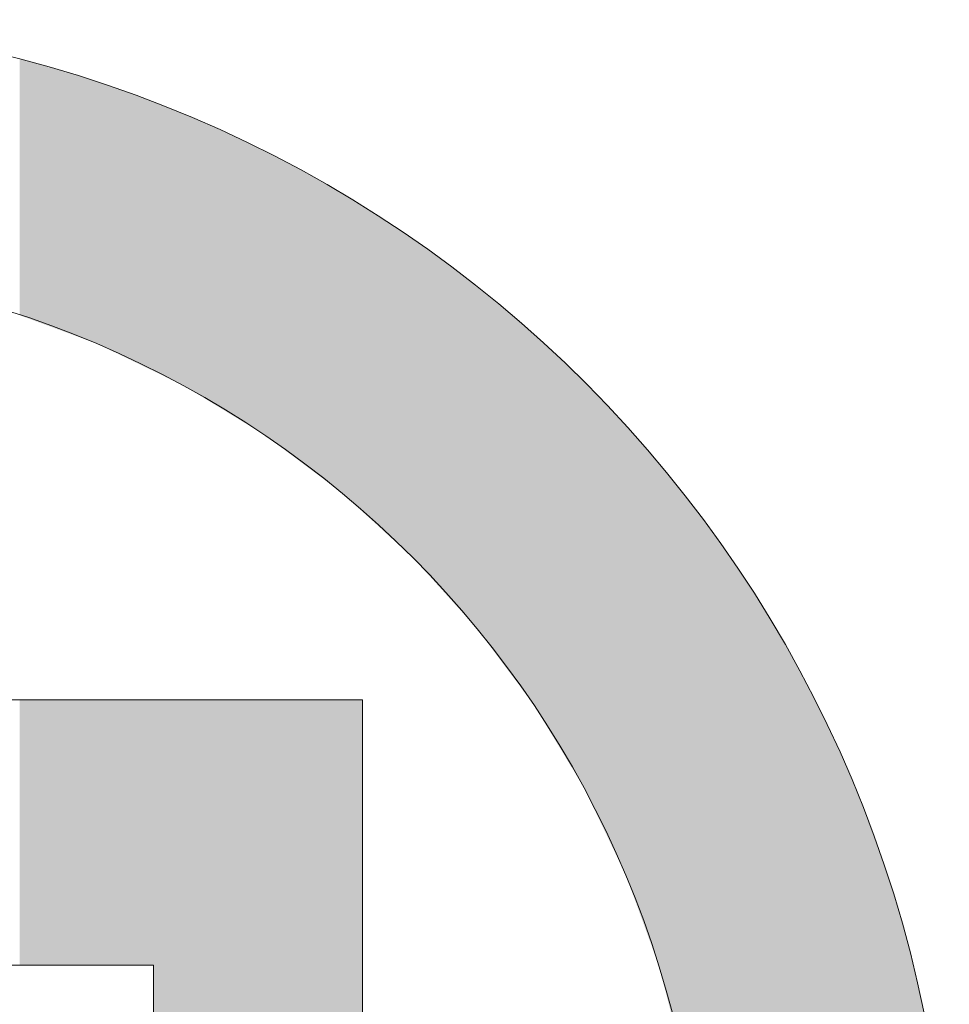
# Model space of a CAD drawing. Units: inches. Extents: x -863 to -619, y 50 to 389.
# Drawn here: x -741 to -741, y 79 to 79 of the extents above; entities that cross this region are included whole.
import ezdxf

# ---------------------------------------------------------------- set-up
doc = ezdxf.new("R2010")
doc.units = ezdxf.units.IN
doc.header["$MEASUREMENT"] = 0
doc.layers.get('0').update_dxf_attribs({"lineweight": 25})

# ---------------------------------------------------------------- blocks, each defined once
blk = doc.blocks.new('logo_iMotion_Antrieb2301')
at = {"color": 0, "linetype": 'Continuous', "lineweight": 0}
for points, knots in [([(4.565219, 4.972584), (4.565219, 4.944626), (4.542667, 4.922074), (4.514714, 4.922074), (4.486752, 4.922074), (4.464064, 4.944626), (4.464064, 4.972584), (4.464064, 5.000541), (4.486752, 5.023098), (4.514714, 5.023098), (4.542667, 5.023098), (4.565219, 5.000541), (4.565219, 4.972584)], [0, 0, 0, 0, 1, 1, 1, 2, 2, 2, 3, 3, 3, 4, 4, 4, 4]), ([(4.474055, 4.972584), (4.474055, 4.950164), (4.49229, 4.932066), (4.514714, 4.932066), (4.537129, 4.932066), (4.555227, 4.950164), (4.555227, 4.972584), (4.555227, 4.995004), (4.537129, 5.013102), (4.514714, 5.013102), (4.49229, 5.013102), (4.474055, 4.995004), (4.474055, 4.972584)], [0, 0, 0, 0, 1, 1, 1, 2, 2, 2, 3, 3, 3, 4, 4, 4, 4]), ([(4.491753, 4.999193), (4.491753, 4.999193), (4.502555, 4.999193), (4.502555, 4.999193), (4.522274, 4.999193), (4.52538, 4.999193), (4.52957, 4.996083), (4.53335, 4.99325), (4.535235, 4.988655), (4.535235, 4.984201), (4.535235, 4.978258), (4.531728, 4.970694), (4.520789, 4.969209), (4.520789, 4.969209), (4.520789, 4.968941), (4.520789, 4.968941), (4.52578, 4.967046), (4.527402, 4.964482), (4.532129, 4.956381), (4.532129, 4.956381), (4.538477, 4.945573), (4.538477, 4.945573), (4.538477, 4.945573), (4.524979, 4.945573), (4.524979, 4.945573), (4.524979, 4.945573), (4.520516, 4.954354), (4.520516, 4.954354), (4.514168, 4.966777), (4.510798, 4.967588), (4.505387, 4.967588), (4.505387, 4.967588), (4.502555, 4.967588), (4.502555, 4.967588), (4.502555, 4.967588), (4.502555, 4.945573), (4.502555, 4.945573), (4.502555, 4.945573), (4.491753, 4.945573), (4.491753, 4.945573), (4.491753, 4.945573), (4.491753, 4.999193), (4.491753, 4.999193)], [0, 0, 0, 0, 1, 1, 1, 2, 2, 2, 3, 3, 3, 4, 4, 4, 5, 5, 5, 6, 6, 6, 7, 7, 7, 8, 8, 8, 9, 9, 9, 10, 10, 10, 11, 11, 11, 12, 12, 12, 13, 13, 13, 14, 14, 14, 14]), ([(4.502555, 4.976095), (4.502555, 4.976095), (4.507008, 4.976095), (4.507008, 4.976095), (4.516736, 4.976095), (4.523622, 4.976095), (4.523622, 4.983523), (4.523622, 4.990682), (4.516463, 4.990682), (4.507008, 4.990682), (4.507008, 4.990682), (4.502555, 4.990682), (4.502555, 4.990682), (4.502555, 4.990682), (4.502555, 4.976095), (4.502555, 4.976095)], [0, 0, 0, 0, 1, 1, 1, 2, 2, 2, 3, 3, 3, 4, 4, 4, 5, 5, 5, 5])]:
    blk.add_open_spline(points, degree=3, knots=knots, dxfattribs=at)
for points in [[(4.527356, 5.021511), (4.50206, 5.021511), (4.52491, 5.022074)], [(4.52491, 5.022074), (4.50206, 5.021511), (4.50451, 5.022074)], [(4.529755, 5.020832), (4.499657, 5.020832), (4.527356, 5.021511)], [(4.527356, 5.021511), (4.499657, 5.020832), (4.50206, 5.021511)], [(4.532104, 5.020039), (4.497303, 5.020039), (4.529755, 5.020832)], [(4.529755, 5.020832), (4.497303, 5.020039), (4.499657, 5.020832)], [(4.534398, 5.019137), (4.495004, 5.019137), (4.532104, 5.020039)], [(4.532104, 5.020039), (4.495004, 5.019137), (4.497303, 5.020039)], [(4.536636, 5.018127), (4.49276, 5.018127), (4.534398, 5.019137)], [(4.534398, 5.019137), (4.49276, 5.018127), (4.495004, 5.019137)], [(4.538814, 5.017013), (4.490576, 5.017013), (4.536636, 5.018127)], [(4.536636, 5.018127), (4.490576, 5.017013), (4.49276, 5.018127)], [(4.540929, 5.015799), (4.488455, 5.015799), (4.538814, 5.017013)], [(4.538814, 5.017013), (4.488455, 5.015799), (4.490576, 5.017013)], [(4.542978, 5.014487), (4.4864, 5.014487), (4.540929, 5.015799)], [(4.540929, 5.015799), (4.4864, 5.014487), (4.488455, 5.015799)], [(4.544927, 5.013102), (4.484444, 5.013102), (4.542978, 5.014487)], [(4.542978, 5.014487), (4.484444, 5.013102), (4.4864, 5.014487)], [(4.506529, 5.01228), (4.483392, 5.01228), (4.510562, 5.012893)], [(4.510562, 5.012893), (4.483392, 5.01228), (4.484175, 5.012893)], [(4.510562, 5.012893), (4.484175, 5.012893), (4.514286, 5.01308)], [(4.514286, 5.01308), (4.484175, 5.012893), (4.484414, 5.01308)], [(4.514286, 5.01308), (4.484414, 5.01308), (4.514714, 5.013102)], [(4.514714, 5.013102), (4.484414, 5.01308), (4.484444, 5.013102)], [(4.503802, 5.011582), (4.4825, 5.011582), (4.506529, 5.01228)], [(4.506529, 5.01228), (4.4825, 5.011582), (4.483392, 5.01228)], [(4.502635, 5.011284), (4.482154, 5.011284), (4.503802, 5.011582)], [(4.503802, 5.011582), (4.482154, 5.011284), (4.4825, 5.011582)], [(4.4991, 5.009996), (4.480662, 5.009996), (4.502635, 5.011284)], [(4.502635, 5.011284), (4.480662, 5.009996), (4.482154, 5.011284)], [(4.495567, 5.008325), (4.478903, 5.008325), (4.498901, 5.009923)], [(4.498901, 5.009923), (4.478903, 5.008325), (4.480586, 5.009923)], [(4.498901, 5.009923), (4.480586, 5.009923), (4.4991, 5.009996)], [(4.4991, 5.009996), (4.480586, 5.009923), (4.480662, 5.009996)], [(4.495347, 5.00822), (4.478802, 5.00822), (4.495567, 5.008325)], [(4.495567, 5.008325), (4.478802, 5.00822), (4.478903, 5.008325)], [(4.492622, 5.006572), (4.477226, 5.006572), (4.495347, 5.00822)], [(4.495347, 5.00822), (4.477226, 5.006572), (4.478802, 5.00822)], [(4.491995, 5.006193), (4.476896, 5.006193), (4.492622, 5.006572)], [(4.492622, 5.006572), (4.476896, 5.006193), (4.477226, 5.006572)], [(4.490043, 5.00474), (4.475633, 5.00474), (4.491995, 5.006193)], [(4.491995, 5.006193), (4.475633, 5.00474), (4.476896, 5.006193)], [(4.488864, 5.003863), (4.474942, 5.003863), (4.490043, 5.00474)], [(4.490043, 5.00474), (4.474942, 5.003863), (4.475633, 5.00474)], [(4.487725, 5.002833), (4.474129, 5.002833), (4.488864, 5.003863)], [(4.488864, 5.003863), (4.474129, 5.002833), (4.474942, 5.003863)], [(4.485975, 5.00125), (4.473, 5.00125), (4.487725, 5.002833)], [(4.487725, 5.002833), (4.473, 5.00125), (4.474129, 5.002833)], [(4.485613, 5.000853), (4.472717, 5.000853), (4.485975, 5.00125)], [(4.485975, 5.00125), (4.472717, 5.000853), (4.473, 5.00125)], [(4.484098, 4.999193), (4.47165, 4.999193), (4.485613, 5.000853)], [(4.485613, 5.000853), (4.47165, 4.999193), (4.472717, 5.000853)], [(4.48399, 4.999075), (4.471574, 4.999075), (4.484011, 4.999099)], [(4.484011, 4.999099), (4.471574, 4.999075), (4.471589, 4.999099)], [(4.484011, 4.999099), (4.471589, 4.999099), (4.484049, 4.99914)], [(4.484049, 4.99914), (4.471589, 4.999099), (4.471616, 4.99914)], [(4.484049, 4.99914), (4.471616, 4.99914), (4.484074, 4.999167)], [(4.484074, 4.999167), (4.471616, 4.99914), (4.471633, 4.999167)], [(4.484074, 4.999167), (4.471633, 4.999167), (4.484088, 4.999183)], [(4.484088, 4.999183), (4.471633, 4.999167), (4.471643, 4.999183)], [(4.484088, 4.999183), (4.471643, 4.999183), (4.484095, 4.999191)], [(4.484095, 4.999191), (4.471643, 4.999183), (4.471648, 4.999191)], [(4.484095, 4.999191), (4.471648, 4.999191), (4.484097, 4.999193)], [(4.484097, 4.999193), (4.471648, 4.999191), (4.47165, 4.999193)], [(4.484098, 4.999193), (4.47165, 4.999193), (4.484098, 4.999193)], [(4.484098, 4.999193), (4.47165, 4.999193), (4.47165, 4.999193)], [(4.484098, 4.999193), (4.47165, 4.999193), (4.484098, 4.999193)], [(4.484098, 4.999193), (4.47165, 4.999193), (4.47165, 4.999193)], [(4.484097, 4.999193), (4.47165, 4.999193), (4.484098, 4.999193)], [(4.484098, 4.999193), (4.47165, 4.999193), (4.47165, 4.999193)], [(4.503241, 4.999193), (4.491753, 4.999193), (4.502842, 4.999193)], [(4.502842, 4.999193), (4.491753, 4.999193), (4.491753, 4.999193)], [(4.502842, 4.999193), (4.491753, 4.999193), (4.502641, 4.999193)], [(4.502641, 4.999193), (4.491753, 4.999193), (4.491753, 4.999193)], [(4.507677, 4.999191), (4.491753, 4.999191), (4.504791, 4.999193)], [(4.504791, 4.999193), (4.491753, 4.999191), (4.491753, 4.999193)], [(4.504791, 4.999193), (4.491753, 4.999193), (4.503241, 4.999193)], [(4.503241, 4.999193), (4.491753, 4.999193), (4.491753, 4.999193)], [(4.510296, 4.999183), (4.491753, 4.999183), (4.507677, 4.999191)], [(4.507677, 4.999191), (4.491753, 4.999183), (4.491753, 4.999191)], [(4.512663, 4.999167), (4.491753, 4.999167), (4.510296, 4.999183)], [(4.510296, 4.999183), (4.491753, 4.999167), (4.491753, 4.999183)], [(4.514797, 4.99914), (4.491753, 4.99914), (4.512663, 4.999167)], [(4.512663, 4.999167), (4.491753, 4.99914), (4.491753, 4.999167)], [(4.516714, 4.999099), (4.491753, 4.999099), (4.514797, 4.99914)], [(4.514797, 4.99914), (4.491753, 4.999099), (4.491753, 4.99914)], [(4.517388, 4.999075), (4.491753, 4.999075), (4.516714, 4.999099)], [(4.516714, 4.999099), (4.491753, 4.999075), (4.491753, 4.999099)], [(4.483526, 4.998568), (4.471263, 4.998568), (4.483672, 4.998727)], [(4.483672, 4.998727), (4.471263, 4.998568), (4.471355, 4.998727)], [(4.483672, 4.998727), (4.471355, 4.998727), (4.483674, 4.99873)], [(4.483674, 4.99873), (4.471355, 4.998727), (4.471357, 4.99873)], [(4.483674, 4.99873), (4.471357, 4.99873), (4.483741, 4.998804)], [(4.483741, 4.998804), (4.471357, 4.99873), (4.471399, 4.998804)], [(4.483741, 4.998804), (4.471399, 4.998804), (4.48379, 4.998857)], [(4.48379, 4.998857), (4.471399, 4.998804), (4.471433, 4.998857)], [(4.48379, 4.998857), (4.471433, 4.998857), (4.483884, 4.99896)], [(4.483884, 4.99896), (4.471433, 4.998857), (4.4715, 4.99896)], [(4.483884, 4.99896), (4.4715, 4.99896), (4.483957, 4.99904)], [(4.483957, 4.99904), (4.4715, 4.99896), (4.471551, 4.99904)], [(4.483957, 4.99904), (4.471551, 4.99904), (4.48399, 4.999075)], [(4.48399, 4.999075), (4.471551, 4.99904), (4.471574, 4.999075)], [(4.518433, 4.99904), (4.491753, 4.99904), (4.517388, 4.999075)], [(4.517388, 4.999075), (4.491753, 4.99904), (4.491753, 4.999075)], [(4.51997, 4.99896), (4.491753, 4.99896), (4.518433, 4.99904)], [(4.518433, 4.99904), (4.491753, 4.99896), (4.491753, 4.99904)], [(4.521343, 4.998857), (4.491753, 4.998857), (4.51997, 4.99896)], [(4.51997, 4.99896), (4.491753, 4.998857), (4.491753, 4.99896)], [(4.521847, 4.998804), (4.491753, 4.998804), (4.521343, 4.998857)], [(4.521343, 4.998857), (4.491753, 4.998804), (4.491753, 4.998857)], [(4.522543, 4.99873), (4.491753, 4.99873), (4.521847, 4.998804)], [(4.521847, 4.998804), (4.491753, 4.99873), (4.491753, 4.998804)], [(4.52257, 4.998727), (4.491753, 4.998727), (4.522543, 4.99873)], [(4.522543, 4.99873), (4.491753, 4.998727), (4.491753, 4.99873)], [(4.523666, 4.998568), (4.491753, 4.998568), (4.52257, 4.998727)], [(4.52257, 4.998727), (4.491753, 4.998568), (4.491753, 4.998727)], [(4.483196, 4.99817), (4.471034, 4.99817), (4.48335, 4.998374)], [(4.48335, 4.998374), (4.471034, 4.99817), (4.471152, 4.998374)], [(4.483351, 4.998376), (4.471152, 4.998376), (4.483526, 4.998568)], [(4.483526, 4.998568), (4.471152, 4.998376), (4.471263, 4.998568)], [(4.48335, 4.998374), (4.471152, 4.998374), (4.483351, 4.998376)], [(4.483351, 4.998376), (4.471152, 4.998374), (4.471152, 4.998376)], [(4.524651, 4.998376), (4.491753, 4.998376), (4.523666, 4.998568)], [(4.523666, 4.998568), (4.491753, 4.998376), (4.491753, 4.998568)], [(4.524655, 4.998374), (4.491753, 4.998374), (4.524651, 4.998376)], [(4.524651, 4.998376), (4.491753, 4.998374), (4.491753, 4.998376)], [(4.525359, 4.99817), (4.491753, 4.99817), (4.524655, 4.998374)], [(4.524655, 4.998374), (4.491753, 4.99817), (4.491753, 4.998374)], [(4.482979, 4.997881), (4.470867, 4.997881), (4.483196, 4.99817)], [(4.483196, 4.99817), (4.470867, 4.997881), (4.471034, 4.99817)], [(4.526354, 4.997881), (4.491753, 4.997881), (4.525359, 4.99817)], [(4.525359, 4.99817), (4.491753, 4.997881), (4.491753, 4.99817)], [(4.482625, 4.997409), (4.470595, 4.997409), (4.482979, 4.997881)], [(4.482979, 4.997881), (4.470595, 4.997409), (4.470867, 4.997881)], [(4.527397, 4.997409), (4.491753, 4.997409), (4.526354, 4.997881)], [(4.526354, 4.997881), (4.491753, 4.997409), (4.491753, 4.997881)], [(4.482083, 4.996688), (4.470179, 4.996688), (4.482482, 4.997219)], [(4.482482, 4.997219), (4.470179, 4.996688), (4.470485, 4.997219)], [(4.482482, 4.997219), (4.470485, 4.997219), (4.482625, 4.997409)], [(4.482625, 4.997409), (4.470485, 4.997219), (4.470595, 4.997409)], [(4.527817, 4.997219), (4.491753, 4.997219), (4.527397, 4.997409)], [(4.527397, 4.997409), (4.491753, 4.997219), (4.491753, 4.997409)], [(4.528665, 4.996688), (4.491753, 4.996688), (4.527817, 4.997219)], [(4.527817, 4.997219), (4.491753, 4.996688), (4.491753, 4.997219)], [(4.481912, 4.996461), (4.470062, 4.996461), (4.482083, 4.996688)], [(4.482083, 4.996688), (4.470062, 4.996461), (4.470179, 4.996688)], [(4.529027, 4.996461), (4.491753, 4.996461), (4.528665, 4.996688)], [(4.528665, 4.996688), (4.491753, 4.996461), (4.491753, 4.996688)], [(4.481106, 4.995388), (4.469511, 4.995388), (4.48184, 4.996365)], [(4.48184, 4.996365), (4.469511, 4.995388), (4.470013, 4.996365)], [(4.48184, 4.996365), (4.470013, 4.996365), (4.481912, 4.996461)], [(4.481912, 4.996461), (4.470013, 4.996365), (4.470062, 4.996461)], [(4.52918, 4.996365), (4.491753, 4.996365), (4.529027, 4.996461)], [(4.529027, 4.996461), (4.491753, 4.996365), (4.491753, 4.996461)], [(4.530421, 4.995388), (4.491753, 4.995388), (4.52918, 4.996365)], [(4.52918, 4.996365), (4.491753, 4.995388), (4.491753, 4.996365)], [(4.480552, 4.99451), (4.46906, 4.99451), (4.481007, 4.995256)], [(4.481007, 4.995256), (4.46906, 4.99451), (4.469444, 4.995256)], [(4.481007, 4.995256), (4.469444, 4.995256), (4.481068, 4.995337)], [(4.481068, 4.995337), (4.469444, 4.995256), (4.469485, 4.995337)], [(4.481068, 4.995337), (4.469485, 4.995337), (4.481106, 4.995388)], [(4.481106, 4.995388), (4.469485, 4.995337), (4.469511, 4.995388)], [(4.530471, 4.995337), (4.491753, 4.995337), (4.530421, 4.995388)], [(4.530421, 4.995388), (4.491753, 4.995337), (4.491753, 4.995388)], [(4.530553, 4.995256), (4.491753, 4.995256), (4.530471, 4.995337)], [(4.530471, 4.995337), (4.491753, 4.995256), (4.491753, 4.995337)], [(4.531302, 4.99451), (4.491753, 4.99451), (4.530553, 4.995256)], [(4.530553, 4.995256), (4.491753, 4.99451), (4.491753, 4.995256)], [(4.480272, 4.994052), (4.468853, 4.994052), (4.480434, 4.994316)], [(4.480434, 4.994316), (4.468853, 4.994052), (4.468973, 4.994316)], [(4.480434, 4.994316), (4.468973, 4.994316), (4.480552, 4.99451)], [(4.480552, 4.99451), (4.468973, 4.994316), (4.46906, 4.99451)], [(4.531496, 4.994316), (4.491753, 4.994316), (4.531302, 4.99451)], [(4.531302, 4.99451), (4.491753, 4.994316), (4.491753, 4.99451)], [(4.531708, 4.994052), (4.491753, 4.994052), (4.531496, 4.994316)], [(4.531496, 4.994316), (4.491753, 4.994052), (4.491753, 4.994316)], [(4.479718, 4.993144), (4.468441, 4.993144), (4.480272, 4.994052)], [(4.480272, 4.994052), (4.468441, 4.993144), (4.468853, 4.994052)], [(4.532435, 4.993144), (4.491753, 4.993144), (4.531708, 4.994052)], [(4.531708, 4.994052), (4.491753, 4.993144), (4.491753, 4.994052)], [(4.479398, 4.992619), (4.468203, 4.992619), (4.479718, 4.993144)], [(4.479718, 4.993144), (4.468203, 4.992619), (4.468441, 4.993144)], [(4.532771, 4.992619), (4.491753, 4.992619), (4.532435, 4.993144)], [(4.532435, 4.993144), (4.491753, 4.992619), (4.491753, 4.993144)], [(4.479186, 4.992271), (4.468046, 4.992271), (4.479398, 4.992619)], [(4.479398, 4.992619), (4.468046, 4.992271), (4.468203, 4.992619)], [(4.532993, 4.992271), (4.491753, 4.992271), (4.532771, 4.992619)], [(4.532771, 4.992619), (4.491753, 4.992271), (4.491753, 4.992619)], [(4.47855, 4.99105), (4.467563, 4.99105), (4.478954, 4.991886)], [(4.478954, 4.991886), (4.467563, 4.99105), (4.467893, 4.991886)], [(4.478954, 4.991886), (4.467893, 4.991886), (4.478969, 4.991916)], [(4.478969, 4.991916), (4.467893, 4.991886), (4.467905, 4.991916)], [(4.478969, 4.991916), (4.467905, 4.991916), (4.479186, 4.992271)], [(4.479186, 4.992271), (4.467905, 4.991916), (4.468046, 4.992271)], [(4.53322, 4.991916), (4.491753, 4.991916), (4.532993, 4.992271)], [(4.532993, 4.992271), (4.491753, 4.991916), (4.491753, 4.992271)], [(4.533239, 4.991886), (4.491753, 4.991886), (4.53322, 4.991916)], [(4.53322, 4.991916), (4.491753, 4.991886), (4.491753, 4.991916)], [(4.533659, 4.99105), (4.491753, 4.99105), (4.533239, 4.991886)], [(4.533239, 4.991886), (4.491753, 4.99105), (4.491753, 4.991886)], [(4.47836, 4.990658), (4.467408, 4.990658), (4.478371, 4.990681)], [(4.478371, 4.990681), (4.467408, 4.990658), (4.467417, 4.990681)], [(4.478372, 4.990682), (4.467417, 4.990682), (4.47855, 4.99105)], [(4.47855, 4.99105), (4.467417, 4.990682), (4.467563, 4.99105)], [(4.478371, 4.990681), (4.467417, 4.990681), (4.478372, 4.990682)], [(4.478372, 4.990682), (4.467417, 4.990681), (4.467417, 4.990682)], [(4.478372, 4.990682), (4.467417, 4.990682), (4.478372, 4.990682)], [(4.478372, 4.990682), (4.467417, 4.990682), (4.467417, 4.990682)], [(4.478372, 4.990682), (4.467417, 4.990682), (4.478372, 4.990682)], [(4.478372, 4.990682), (4.467417, 4.990682), (4.467417, 4.990682)], [(4.533844, 4.990682), (4.491753, 4.990682), (4.533659, 4.99105)], [(4.533659, 4.99105), (4.491753, 4.990682), (4.491753, 4.99105)], [(4.502558, 4.990681), (4.491753, 4.990681), (4.502558, 4.990682)], [(4.502558, 4.990682), (4.491753, 4.990681), (4.491753, 4.990682)], [(4.502558, 4.990682), (4.491753, 4.990682), (4.502558, 4.990682)], [(4.502558, 4.990682), (4.491753, 4.990682), (4.491753, 4.990682)], [(4.502558, 4.990682), (4.491753, 4.990682), (4.502558, 4.990682)], [(4.502558, 4.990682), (4.491753, 4.990682), (4.491753, 4.990682)], [(4.502555, 4.990658), (4.491753, 4.990658), (4.502558, 4.990681)], [(4.502558, 4.990681), (4.491753, 4.990658), (4.491753, 4.990681)], [(4.478112, 4.990144), (4.467205, 4.990144), (4.478231, 4.990391)], [(4.478231, 4.990391), (4.467205, 4.990144), (4.467302, 4.990391)], [(4.478231, 4.990391), (4.467302, 4.990391), (4.478292, 4.990518)], [(4.478292, 4.990518), (4.467302, 4.990391), (4.467353, 4.990518)], [(4.478292, 4.990518), (4.467353, 4.990518), (4.478307, 4.990548)], [(4.478307, 4.990548), (4.467353, 4.990518), (4.467364, 4.990548)], [(4.478307, 4.990548), (4.467364, 4.990548), (4.478311, 4.990556)], [(4.478311, 4.990556), (4.467364, 4.990548), (4.467368, 4.990556)], [(4.478311, 4.990556), (4.467368, 4.990556), (4.478349, 4.990635)], [(4.478349, 4.990635), (4.467368, 4.990556), (4.467399, 4.990635)], [(4.478349, 4.990635), (4.467399, 4.990635), (4.47836, 4.990658)], [(4.47836, 4.990658), (4.467399, 4.990635), (4.467408, 4.990658)], [(4.502555, 4.990635), (4.491753, 4.990635), (4.502555, 4.990658)], [(4.502555, 4.990658), (4.491753, 4.990635), (4.491753, 4.990658)], [(4.502555, 4.990556), (4.491753, 4.990556), (4.502555, 4.990635)], [(4.502555, 4.990635), (4.491753, 4.990556), (4.491753, 4.990635)], [(4.502555, 4.990548), (4.491753, 4.990548), (4.502555, 4.990556)], [(4.502555, 4.990556), (4.491753, 4.990548), (4.491753, 4.990556)], [(4.502555, 4.990518), (4.491753, 4.990518), (4.502555, 4.990548)], [(4.502555, 4.990548), (4.491753, 4.990518), (4.491753, 4.990548)], [(4.502555, 4.990391), (4.491753, 4.990391), (4.502555, 4.990518)], [(4.502555, 4.990518), (4.491753, 4.990391), (4.491753, 4.990518)], [(4.502555, 4.990144), (4.491753, 4.990144), (4.502555, 4.990391)], [(4.502555, 4.990391), (4.491753, 4.990144), (4.491753, 4.990391)], [(4.477939, 4.989787), (4.467074, 4.989787), (4.477992, 4.989897)], [(4.477992, 4.989897), (4.467074, 4.989787), (4.467112, 4.989897)], [(4.477992, 4.989897), (4.467112, 4.989897), (4.47803, 4.989976)], [(4.47803, 4.989976), (4.467112, 4.989897), (4.467138, 4.989976)], [(4.47803, 4.989976), (4.467138, 4.989976), (4.478112, 4.990144)], [(4.478112, 4.990144), (4.467138, 4.989976), (4.467205, 4.990144)], [(4.502555, 4.989976), (4.491753, 4.989976), (4.502555, 4.990144)], [(4.502555, 4.990144), (4.491753, 4.989976), (4.491753, 4.990144)], [(4.502555, 4.989897), (4.491753, 4.989897), (4.502555, 4.989976)], [(4.502555, 4.989976), (4.491753, 4.989897), (4.491753, 4.989976)], [(4.502555, 4.989787), (4.491753, 4.989787), (4.502555, 4.989897)], [(4.502555, 4.989897), (4.491753, 4.989787), (4.491753, 4.989897)], [(4.477732, 4.989359), (4.466929, 4.989359), (4.477939, 4.989787)], [(4.477939, 4.989787), (4.466929, 4.989359), (4.467074, 4.989787)], [(4.502555, 4.989359), (4.491753, 4.989359), (4.502555, 4.989787)], [(4.502555, 4.989787), (4.491753, 4.989359), (4.491753, 4.989787)], [(4.477506, 4.988893), (4.466771, 4.988893), (4.477641, 4.989171)], [(4.477641, 4.989171), (4.466771, 4.988893), (4.466865, 4.989171)], [(4.477641, 4.989171), (4.466865, 4.989171), (4.477702, 4.989298)], [(4.477702, 4.989298), (4.466865, 4.989171), (4.466908, 4.989298)], [(4.477702, 4.989298), (4.466908, 4.989298), (4.477732, 4.989359)], [(4.477732, 4.989359), (4.466908, 4.989298), (4.466929, 4.989359)], [(4.502555, 4.989298), (4.491753, 4.989298), (4.502555, 4.989359)], [(4.502555, 4.989359), (4.491753, 4.989298), (4.491753, 4.989359)], [(4.502555, 4.989171), (4.491753, 4.989171), (4.502555, 4.989298)], [(4.502555, 4.989298), (4.491753, 4.989171), (4.491753, 4.989298)], [(4.502555, 4.988893), (4.491753, 4.988893), (4.502555, 4.989171)], [(4.502555, 4.989171), (4.491753, 4.988893), (4.491753, 4.989171)], [(4.477393, 4.988658), (4.466691, 4.988658), (4.477506, 4.988893)], [(4.477506, 4.988893), (4.466691, 4.988658), (4.466771, 4.988893)], [(4.502555, 4.988658), (4.491753, 4.988658), (4.502555, 4.988893)], [(4.502555, 4.988893), (4.491753, 4.988658), (4.491753, 4.988893)], [(4.477061, 4.987846), (4.466416, 4.987846), (4.477255, 4.988373)], [(4.477255, 4.988373), (4.466416, 4.987846), (4.466595, 4.988373)], [(4.477255, 4.988373), (4.466595, 4.988373), (4.477393, 4.988658)], [(4.477393, 4.988658), (4.466595, 4.988373), (4.466691, 4.988658)], [(4.502555, 4.988373), (4.491753, 4.988373), (4.502555, 4.988658)], [(4.502555, 4.988658), (4.491753, 4.988373), (4.491753, 4.988658)], [(4.502555, 4.987846), (4.491753, 4.987846), (4.502555, 4.988373)], [(4.502555, 4.988373), (4.491753, 4.987846), (4.491753, 4.988373)], [(4.476692, 4.986842), (4.466118, 4.986842), (4.476966, 4.987588)], [(4.476966, 4.987588), (4.466118, 4.986842), (4.466331, 4.987588)], [(4.476966, 4.987588), (4.466331, 4.987588), (4.47698, 4.987627)], [(4.47698, 4.987627), (4.466331, 4.987588), (4.466342, 4.987627)], [(4.47698, 4.987627), (4.466342, 4.987627), (4.477024, 4.987745)], [(4.477024, 4.987745), (4.466342, 4.987627), (4.466382, 4.987745)], [(4.477024, 4.987745), (4.466382, 4.987745), (4.477061, 4.987846)], [(4.477061, 4.987846), (4.466382, 4.987745), (4.466416, 4.987846)], [(4.502555, 4.987745), (4.491753, 4.987745), (4.502555, 4.987846)], [(4.502555, 4.987846), (4.491753, 4.987745), (4.491753, 4.987846)], [(4.502555, 4.987627), (4.491753, 4.987627), (4.502555, 4.987745)], [(4.502555, 4.987745), (4.491753, 4.987627), (4.491753, 4.987745)], [(4.502555, 4.987588), (4.491753, 4.987588), (4.502555, 4.987627)], [(4.502555, 4.987627), (4.491753, 4.987588), (4.491753, 4.987627)], [(4.502555, 4.986842), (4.491753, 4.986842), (4.502555, 4.987588)], [(4.502555, 4.987588), (4.491753, 4.986842), (4.491753, 4.987588)], [(4.47649, 4.986292), (4.465962, 4.986292), (4.476692, 4.986842)], [(4.476692, 4.986842), (4.465962, 4.986292), (4.466118, 4.986842)], [(4.502555, 4.986292), (4.491753, 4.986292), (4.502555, 4.986842)], [(4.502555, 4.986842), (4.491753, 4.986292), (4.491753, 4.986842)], [(4.476407, 4.986066), (4.465898, 4.986066), (4.47649, 4.986292)], [(4.47649, 4.986292), (4.465898, 4.986066), (4.465962, 4.986292)], [(4.502555, 4.986066), (4.491753, 4.986066), (4.502555, 4.986292)], [(4.502555, 4.986292), (4.491753, 4.986066), (4.491753, 4.986292)], [(4.476259, 4.985663), (4.465783, 4.985663), (4.476407, 4.986066)], [(4.476407, 4.986066), (4.465783, 4.985663), (4.465898, 4.986066)], [(4.502555, 4.985663), (4.491753, 4.985663), (4.502555, 4.986066)], [(4.502555, 4.986066), (4.491753, 4.985663), (4.491753, 4.986066)], [(4.476099, 4.985228), (4.465659, 4.985228), (4.476244, 4.985624)], [(4.476244, 4.985624), (4.465659, 4.985228), (4.465772, 4.985624)], [(4.476244, 4.985624), (4.465772, 4.985624), (4.476259, 4.985663)], [(4.476259, 4.985663), (4.465772, 4.985624), (4.465783, 4.985663)], [(4.502555, 4.985624), (4.491753, 4.985624), (4.502555, 4.985663)], [(4.502555, 4.985663), (4.491753, 4.985624), (4.491753, 4.985663)], [(4.502555, 4.985228), (4.491753, 4.985228), (4.502555, 4.985624)], [(4.502555, 4.985624), (4.491753, 4.985228), (4.491753, 4.985624)]]:
    blk.add_solid(points, dxfattribs=at)
blk = doc.blocks.new('A$C16451')
at = {"color": 0, "linetype": 'ByBlock', "lineweight": -2, "xscale": -1.83267716515748, "yscale": 1.83267716515748, "zscale": 1.83267716515748, "rotation": 90.00000000000001}
blk.add_blockref('logo_iMotion_Antrieb2301', (11.84504, 12.019366), dxfattribs=at)

msp = doc.modelspace()

# ---------------------------------------------------------------- block references
at = {"xscale": -1}
msp.add_blockref('A$C16451', (-738.402582, 75.562704), dxfattribs=at)

doc.saveas('drawing.dxf')
